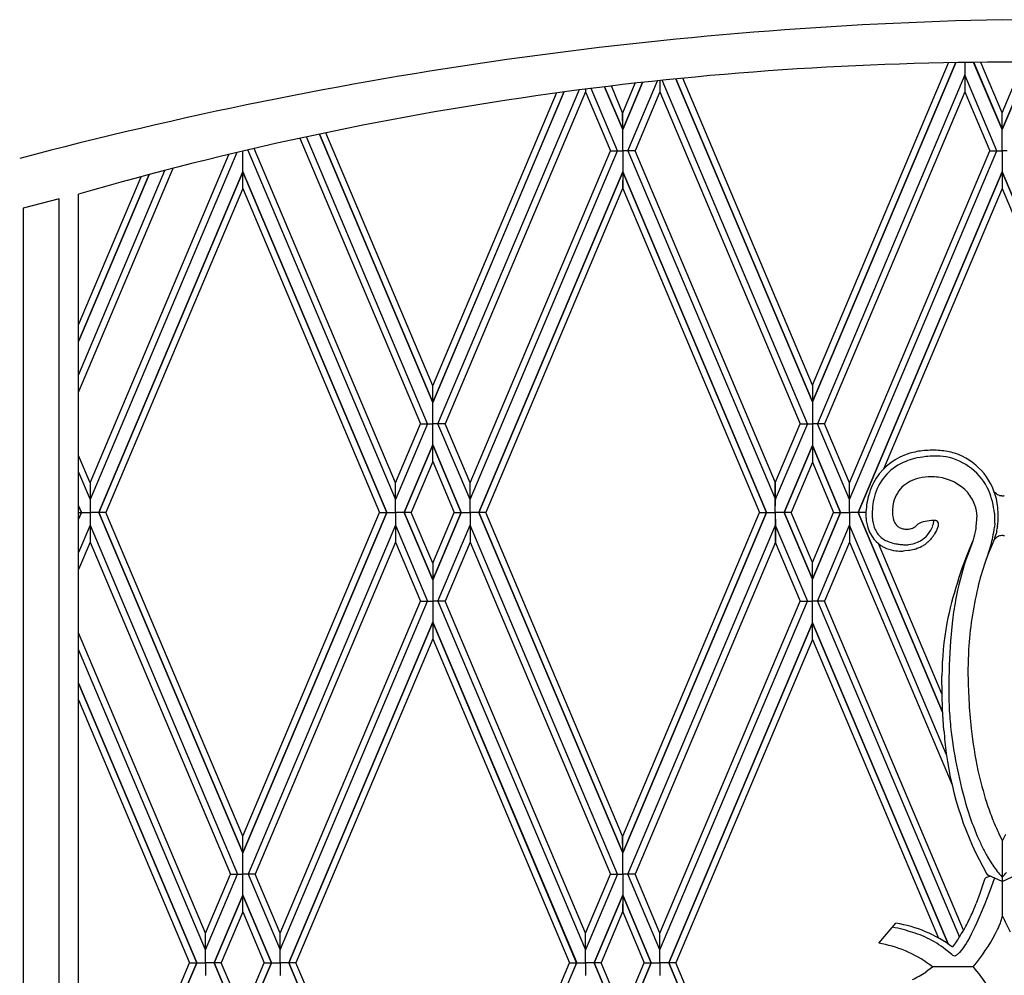
# Model space of a CAD drawing. Units: millimetres. Extents: x 0 to 8410, y 0 to 5940.
# Drawn here: x 750 to 1051, y 2153 to 2445 of the extents above; entities that cross this region are included whole.
import ezdxf

# ---------------------------------------------------------------- set-up
doc = ezdxf.new("R2010")
doc.units = ezdxf.units.MM
doc.layers.add('YKK_A1', color=4, linetype='Continuous', lineweight=30)

msp = doc.modelspace()

# ---------------------------------------------------------------- linework, layer by layer
at = {"layer": 'YKK_A1', "linetype": 'Continuous', "ltscale": 0.5}
for p, q in [((1035.72, 2431.88), (991.94, 2328.25)), ((991.94, 2328.25), (1035.73, 2431.88)), ((991.94, 2333.36), (1033.54, 2431.84)), ((1038.47, 2431.92), (1038.48, 2428.15)), ((1038.47, 2431.92), (1038.47, 2428.15)), ((1049.86, 2411.44), (1041.19, 2431.95)), ((1041.2, 2431.95), (1049.86, 2411.44)), ((1049.86, 2416.57), (1043.35, 2431.97)), ((1058.53, 2431.95), (1049.86, 2411.44)), ((1049.86, 2411.44), (1058.54, 2431.95)), ((1049.87, 2416.57), (1056.42, 2432.08)), ((945.41, 2426.42), (945.41, 2423.02)), ((945.41, 2426.42), (945.41, 2423.02)), ((990.42, 2321.6), (946.1, 2426.5)), ((991.94, 2328.25), (950.25, 2426.92)), ((950.26, 2426.92), (991.94, 2328.25)), ((991.94, 2333.36), (952.34, 2427.13)), ((1038.48, 2428.15), (993.46, 2321.6)), ((1048.26, 2404.99), (1038.47, 2428.15)), ((1038.47, 2428.15), (1038.47, 2423.02)), ((1038.48, 2428.15), (1038.48, 2423.02)), ((877.62, 2321.6), (920.68, 2423.52)), ((922.63, 2423.78), (922.63, 2423.02)), ((922.63, 2423.77), (922.63, 2423.02)), ((932.41, 2404.99), (924.38, 2424)), ((934.02, 2411.44), (928.49, 2424.51)), ((928.5, 2424.51), (934.02, 2411.44)), ((934.01, 2416.57), (930.56, 2424.76)), ((940.11, 2425.85), (934.02, 2411.44)), ((934.02, 2411.44), (940.11, 2425.85)), ((934.02, 2416.57), (937.84, 2425.6)), ((935.62, 2404.99), (944.65, 2426.34)), ((916.09, 2422.92), (876.01, 2328.05)), ((876.01, 2328.05), (916.1, 2422.92)), ((876.01, 2333.16), (913.79, 2422.61)), ((922.63, 2423.02), (879.78, 2321.6)), ((922.63, 2423.02), (930.25, 2404.99)), ((945.41, 2423.02), (937.79, 2404.99)), ((945.41, 2423.02), (988.26, 2321.6)), ((1038.48, 2423.02), (995.63, 2321.6)), ((1038.47, 2423.02), (1046.1, 2404.99)), ((934.02, 2411.44), (934.01, 2416.57)), ((934.02, 2411.44), (934.02, 2416.57)), ((1049.86, 2411.44), (1049.87, 2416.57)), ((1049.86, 2411.44), (1049.86, 2416.57)), ((934.02, 2404.99), (934.02, 2411.44)), ((1049.86, 2404.99), (1049.86, 2411.44)), ((835.44, 2408.78), (872.24, 2321.6)), ((874.41, 2321.6), (837.43, 2409.21)), ((841.4, 2410.06), (876.01, 2328.05)), ((876.01, 2328.05), (841.4, 2410.06)), ((876.01, 2333.16), (843.39, 2410.47)), ((864.62, 2303.57), (821.49, 2405.66)), ((816.15, 2404.4), (771.39, 2298.45)), ((771.39, 2303.58), (813.75, 2403.83)), ((818, 2393.43), (818, 2404.84)), ((819.52, 2405.2), (864.62, 2298.45)), ((887.4, 2303.57), (930.25, 2404.99)), ((887.4, 2298.45), (932.41, 2404.99)), ((930.25, 2404.99), (932.41, 2404.99)), ((932.41, 2404.99), (934.02, 2404.99)), ((935.62, 2404.99), (934.02, 2404.99)), ((934.02, 2404.99), (934.02, 2398.54)), ((937.79, 2404.99), (935.62, 2404.99)), ((935.62, 2404.99), (980.64, 2298.45)), ((980.64, 2303.57), (937.79, 2404.99)), ((1003.24, 2303.57), (1046.1, 2404.99)), ((1003.24, 2298.45), (1048.26, 2404.99)), ((1046.1, 2404.99), (1048.26, 2404.99)), ((1048.26, 2404.99), (1049.86, 2404.99)), ((1051.47, 2404.99), (1049.86, 2404.99)), ((1049.86, 2404.99), (1049.86, 2398.54)), ((796.68, 2399.58), (767.86, 2331.3)), ((767.86, 2336.43), (794.25, 2398.95)), ((789.38, 2397.67), (767.86, 2346.68)), ((767.86, 2346.68), (789.39, 2397.67)), ((767.86, 2351.8), (786.94, 2397.02)), ((818, 2398.54), (774.05, 2294.52)), ((774.06, 2294.52), (818, 2398.54)), ((861.95, 2294.52), (818, 2398.54)), ((818, 2398.54), (861.96, 2294.52)), ((890.07, 2294.52), (934.02, 2398.54)), ((934.02, 2398.54), (890.07, 2294.52)), ((934.02, 2398.54), (934.01, 2393.42)), ((934.02, 2398.54), (934.02, 2393.42)), ((977.97, 2294.52), (934.02, 2398.54)), ((934.02, 2398.54), (977.97, 2294.52)), ((1049.86, 2398.54), (1005.91, 2294.52)), ((1005.92, 2294.52), (1049.86, 2398.54)), ((1049.86, 2398.54), (1049.87, 2393.42)), ((1093.81, 2294.52), (1049.86, 2398.54)), ((1049.86, 2398.54), (1093.82, 2294.52)), ((1049.86, 2398.54), (1049.86, 2393.42)), ((818, 2393.43), (776.22, 2294.52)), ((818, 2393.43), (859.78, 2294.52)), ((934.01, 2393.42), (892.24, 2294.52)), ((934.02, 2393.42), (975.8, 2294.52)), ((1049.86, 2393.42), (1013.66, 2307.71)), ((1049.87, 2393.42), (1086.01, 2307.86)), ((767.86, 1331.64), (767.86, 2391.7)), ((767.86, 2391.7), (767.87, 2391.7)), ((761.99, 2390.24), (750.99, 2387.48)), ((750.99, 2387.48), (750.99, 1321.42)), ((761.99, 1325.42), (761.99, 2390.24)), ((991.94, 2333.36), (991.94, 2309.84)), ((876.01, 2310.04), (876.01, 2333.16)), ((874.41, 2321.6), (864.62, 2298.45)), ((864.62, 2303.57), (872.24, 2321.6)), ((872.24, 2321.6), (874.41, 2321.6)), ((874.41, 2321.6), (876.01, 2321.6)), ((877.62, 2321.6), (876.01, 2321.6)), ((879.78, 2321.6), (877.62, 2321.6)), ((887.41, 2298.45), (877.62, 2321.6)), ((887.41, 2303.57), (879.78, 2321.6)), ((990.42, 2321.6), (980.63, 2298.45)), ((980.63, 2303.57), (988.26, 2321.6)), ((988.26, 2321.6), (990.42, 2321.6)), ((990.42, 2321.6), (992.03, 2321.6)), ((993.46, 2321.6), (991.86, 2321.6)), ((995.63, 2321.6), (993.46, 2321.6)), ((1003.25, 2298.45), (993.46, 2321.6)), ((1003.25, 2303.57), (995.63, 2321.6)), ((876.01, 2315.15), (867.28, 2294.52)), ((867.29, 2294.52), (876.01, 2315.15)), ((884.73, 2294.52), (876.01, 2315.15)), ((876.01, 2315.15), (884.74, 2294.52)), ((983.3, 2294.52), (991.94, 2314.95)), ((991.94, 2314.95), (983.3, 2294.52)), ((1000.58, 2294.52), (991.94, 2314.95)), ((991.94, 2314.95), (1000.58, 2294.52)), ((771.39, 2303.58), (767.86, 2311.92)), ((876.01, 2310.04), (869.46, 2294.52)), ((876.01, 2310.04), (882.57, 2294.52)), ((991.94, 2309.84), (985.47, 2294.52)), ((991.94, 2309.84), (998.41, 2294.52)), ((767.86, 2306.8), (771.39, 2298.45)), ((771.39, 2303.58), (771.39, 2285.45)), ((864.62, 2298.45), (864.62, 2303.57)), ((864.62, 2298.45), (864.62, 2303.57)), ((887.4, 2298.45), (887.4, 2303.57)), ((887.41, 2298.45), (887.41, 2303.57)), ((980.63, 2298.45), (980.63, 2303.57)), ((980.64, 2298.45), (980.64, 2303.57)), ((1003.24, 2298.45), (1003.24, 2303.57)), ((1003.25, 2298.45), (1003.25, 2303.57)), ((1047.58, 2300.69), (1047.48, 2300.82)), ((1047.72, 2300.52), (1047.69, 2300.55)), ((1048.16, 2300.14), (1047.72, 2300.52)), ((864.62, 2294.52), (864.62, 2298.45)), ((864.62, 2294.52), (864.62, 2298.45)), ((887.4, 2294.52), (887.4, 2298.45)), ((887.4, 2294.52), (887.41, 2298.45)), ((980.63, 2294.52), (980.64, 2298.45)), ((980.63, 2294.52), (980.63, 2298.45)), ((1003.25, 2294.52), (1003.24, 2298.45)), ((1003.25, 2294.52), (1003.25, 2298.45)), ((1048.38, 2299.99), (1048.34, 2300.01)), ((1048.58, 2299.88), (1048.54, 2299.9)), ((1049.08, 2299.69), (1048.58, 2299.88)), ((1049.77, 2299.57), (1049.4, 2299.61)), ((1049.83, 2299.57), (1049.77, 2299.57)), ((767.86, 2296.56), (768.72, 2294.52)), ((768.72, 2294.52), (767.86, 2296.55)), ((768.72, 2294.52), (767.86, 2292.48)), ((767.86, 2292.47), (768.72, 2294.52)), ((767.86, 2294.52), (768.72, 2294.52)), ((768.72, 2294.52), (771.39, 2294.52)), ((774.05, 2294.52), (771.39, 2294.52)), ((818, 2190.5), (774.05, 2294.52)), ((774.06, 2294.52), (818, 2190.49)), ((776.22, 2294.52), (774.06, 2294.52)), ((818, 2195.6), (776.22, 2294.52)), ((818, 2195.6), (859.78, 2294.52)), ((861.95, 2294.52), (818, 2190.49)), ((818, 2190.5), (861.96, 2294.52)), ((859.78, 2294.52), (861.95, 2294.52)), ((861.96, 2294.52), (864.62, 2294.52)), ((864.62, 2294.52), (864.62, 2290.59)), ((867.28, 2294.52), (864.62, 2294.52)), ((864.62, 2294.52), (864.62, 2290.59)), ((876.01, 2273.89), (867.28, 2294.52)), ((867.29, 2294.52), (876.01, 2273.88)), ((869.46, 2294.52), (867.29, 2294.52)), ((876.01, 2278.99), (869.46, 2294.52)), ((876.01, 2278.99), (882.57, 2294.52)), ((884.73, 2294.52), (876.01, 2273.88)), ((876.01, 2273.89), (884.74, 2294.52)), ((882.57, 2294.52), (884.73, 2294.52)), ((884.74, 2294.52), (887.4, 2294.52)), ((887.4, 2294.52), (887.4, 2290.59)), ((887.4, 2294.52), (887.41, 2290.59)), ((890.07, 2294.52), (887.4, 2294.52)), ((890.07, 2294.52), (934.02, 2190.49)), ((934.02, 2190.5), (890.07, 2294.52)), ((892.24, 2294.52), (890.07, 2294.52)), ((934.01, 2195.62), (892.24, 2294.52)), ((934.02, 2195.62), (975.8, 2294.52)), ((977.97, 2294.52), (934.02, 2190.49)), ((934.02, 2190.5), (977.97, 2294.52)), ((975.8, 2294.52), (977.97, 2294.52)), ((977.97, 2294.52), (980.63, 2294.52)), ((980.63, 2294.52), (980.64, 2290.59)), ((980.63, 2294.52), (980.63, 2290.59)), ((983.3, 2294.52), (980.63, 2294.52)), ((983.3, 2294.52), (991.94, 2274.08)), ((991.94, 2274.08), (983.3, 2294.52)), ((985.47, 2294.52), (983.3, 2294.52)), ((991.94, 2279.19), (985.47, 2294.52)), ((991.94, 2279.19), (998.41, 2294.52)), ((1000.58, 2294.52), (991.94, 2274.08)), ((991.94, 2274.08), (1000.58, 2294.52)), ((998.41, 2294.52), (1000.58, 2294.52)), ((1000.58, 2294.52), (1003.25, 2294.52)), ((1003.25, 2294.52), (1003.24, 2290.59)), ((1003.25, 2294.52), (1003.25, 2290.59)), ((1005.91, 2294.52), (1003.25, 2294.52)), ((1031.7, 2233.48), (1005.91, 2294.52)), ((1005.92, 2294.52), (1031.7, 2233.48)), ((1008.3, 2294.52), (1005.92, 2294.52)), ((1016.38, 2294.7), (1016.38, 2294.58)), ((1016.38, 2294.58), (1016.39, 2294.35)), ((1016.39, 2294.35), (1016.41, 2294.12)), ((1047.56, 2294.27), (1047.6, 2293.81)), ((1016.65, 2292.53), (1016.67, 2292.43)), ((1042, 2290.25), (1042.19, 2292.38)), ((1042.19, 2292.38), (1042.21, 2292.99)), ((1042.21, 2292.99), (1042.22, 2293.26)), ((1047.61, 2291.18), (1047.52, 2289.99)), ((771.39, 2290.58), (767.86, 2282.24)), ((771.39, 2290.58), (816.4, 2184.04)), ((864.62, 2290.59), (819.61, 2184.04)), ((864.62, 2290.59), (864.62, 2285.46)), ((864.62, 2290.59), (864.62, 2285.46)), ((864.62, 2290.59), (874.41, 2267.43)), ((877.62, 2267.43), (887.41, 2290.59)), ((932.41, 2184.04), (887.4, 2290.59)), ((887.4, 2290.59), (887.4, 2285.46)), ((887.41, 2290.59), (887.41, 2285.46)), ((935.62, 2184.04), (980.64, 2290.59)), ((980.63, 2290.59), (980.63, 2285.46)), ((980.63, 2290.59), (990.42, 2267.43)), ((980.64, 2290.59), (980.64, 2285.46)), ((993.46, 2267.43), (1003.25, 2290.59)), ((1032.89, 2220.43), (1003.24, 2290.59)), ((1003.24, 2290.59), (1003.24, 2285.46)), ((1003.25, 2290.59), (1003.25, 2285.46)), ((1019.09, 2289.65), (1019.29, 2289.58)), ((1020.82, 2289.34), (1021.07, 2289.34)), ((1022.48, 2289.67), (1022.57, 2289.71)), ((1022.57, 2289.71), (1022.75, 2289.8)), ((1023.32, 2290.13), (1023.39, 2290.18)), ((1023.65, 2290.39), (1024.17, 2290.92)), ((1026.64, 2287.07), (1028.07, 2289.13)), ((1028.07, 2289.13), (1028.29, 2289.53)), ((1029.84, 2289.02), (1029.25, 2287.97)), ((1029.96, 2289.27), (1029.84, 2289.02)), ((1030.31, 2290.26), (1029.96, 2289.27)), ((1030.37, 2290.46), (1030.31, 2290.29)), ((1041.57, 2287.74), (1041.74, 2288.6)), ((1041.74, 2288.6), (1041.91, 2289.61)), ((1041.91, 2289.61), (1042, 2290.25)), ((1048.16, 2288.44), (1048.05, 2288.01)), ((1048.22, 2288.72), (1048.16, 2288.44)), ((1048.51, 2290.32), (1048.49, 2290.17)), ((771.39, 2285.45), (767.86, 2277.11)), ((771.39, 2285.45), (814.24, 2184.04)), ((864.62, 2285.46), (821.77, 2184.04)), ((864.62, 2285.46), (872.24, 2267.43)), ((887.41, 2285.46), (879.78, 2267.43)), ((887.4, 2285.46), (930.25, 2184.04)), ((980.64, 2285.46), (937.79, 2184.04)), ((980.63, 2285.46), (988.26, 2267.43)), ((1003.25, 2285.46), (995.63, 2267.43)), ((1003.24, 2285.46), (1034.58, 2211.3)), ((1023.23, 2285.06), (1024.36, 2285.53)), ((1024.36, 2285.53), (1024.47, 2285.58)), ((1024.98, 2285.86), (1025.7, 2286.33)), ((1025.7, 2286.33), (1026.21, 2286.71)), ((1026.21, 2286.71), (1026.63, 2287.05)), ((1027.13, 2285.37), (1026.8, 2285.09)), ((1027.23, 2285.46), (1027.13, 2285.37)), ((1028.03, 2286.28), (1027.93, 2286.17)), ((1028.21, 2286.5), (1028.03, 2286.28)), ((1028.86, 2287.38), (1028.79, 2287.28)), ((1029, 2287.59), (1028.86, 2287.38)), ((1029.25, 2287.97), (1029, 2287.59)), ((1040.89, 2285.7), (1040.59, 2284.89)), ((1040.64, 2285.14), (1040.89, 2285.7)), ((1040.89, 2285.7), (1041.02, 2285.98)), ((1041.02, 2285.98), (1041.13, 2286.25)), ((1041.13, 2286.25), (1041.2, 2286.44)), ((1041.2, 2286.44), (1041.39, 2287.06)), ((1041.39, 2287.06), (1041.57, 2287.74)), ((1047.3, 2285.68), (1047.25, 2285.55)), ((1047.69, 2286.76), (1047.3, 2285.68)), ((1047.82, 2286.57), (1047.47, 2286.15)), ((1048.02, 2286.74), (1047.82, 2286.57)), ((1048.43, 2287.02), (1048.39, 2287)), ((1048.47, 2287.04), (1048.43, 2287.02)), ((1049.09, 2287.3), (1048.8, 2287.21)), ((1049.78, 2287.42), (1049.41, 2287.38)), ((1049.84, 2287.42), (1049.78, 2287.42)), ((1050.61, 2287.34), (1050.51, 2287.36)), ((1031.49, 2239.11), (1012.11, 2284.98)), ((1020.16, 2282.73), (1019.64, 2282.7)), ((1019.78, 2284.64), (1021.08, 2284.65)), ((1021.32, 2282.86), (1020.16, 2282.73)), ((1021.08, 2284.65), (1021.41, 2284.67)), ((1021.64, 2282.91), (1021.32, 2282.86)), ((1021.41, 2284.67), (1022.6, 2284.87)), ((1023.03, 2283.22), (1021.64, 2282.91)), ((1022.6, 2284.87), (1023.02, 2284.99)), ((1023.02, 2284.99), (1023.23, 2285.06)), ((1023.76, 2283.45), (1023.61, 2283.4)), ((1024.03, 2283.54), (1023.76, 2283.45)), ((1040.59, 2284.89), (1039.47, 2281.9)), ((1046.22, 2283.24), (1045.72, 2282.02)), ((1046.57, 2284.03), (1046.22, 2283.24)), ((1046.68, 2284.25), (1046.57, 2284.03)), ((1046.8, 2284.51), (1046.68, 2284.25)), ((991.94, 2255.68), (991.94, 2279.19)), ((1039.47, 2281.9), (1038.82, 2280.03)), ((1045.46, 2281.32), (1044.99, 2280.09)), ((1045.72, 2282.02), (1045.04, 2280.23)), ((1045.63, 2281.8), (1045.46, 2281.32)), ((876.01, 2278.99), (876.01, 2255.88)), ((829.39, 2166.02), (872.24, 2267.44)), ((829.39, 2160.89), (874.41, 2267.44)), ((872.24, 2267.44), (874.41, 2267.44)), ((872.24, 2267.43), (874.41, 2267.43)), ((874.41, 2267.44), (876.01, 2267.44)), ((874.41, 2267.43), (876.01, 2267.43)), ((877.62, 2267.44), (876.01, 2267.44)), ((877.62, 2267.43), (876.01, 2267.43)), ((879.78, 2267.44), (877.62, 2267.44)), ((877.62, 2267.44), (922.63, 2160.89)), ((879.78, 2267.43), (877.62, 2267.43)), ((922.63, 2166.02), (879.78, 2267.44)), ((945.41, 2166.02), (988.26, 2267.44)), ((945.41, 2160.89), (990.42, 2267.44)), ((988.26, 2267.44), (990.42, 2267.44)), ((988.26, 2267.43), (990.42, 2267.43)), ((990.42, 2267.44), (992.03, 2267.44)), ((990.42, 2267.43), (992.03, 2267.43)), ((993.46, 2267.44), (991.86, 2267.44)), ((993.46, 2267.43), (991.86, 2267.43)), ((995.63, 2267.44), (993.46, 2267.44)), ((993.46, 2267.44), (1036.84, 2164.78)), ((995.63, 2267.43), (993.46, 2267.43)), ((1038.11, 2166.88), (995.63, 2267.44)), ((832.06, 2156.96), (876.01, 2260.99)), ((876.01, 2260.98), (832.06, 2156.96)), ((919.96, 2156.96), (876.01, 2260.99)), ((876.01, 2260.98), (919.97, 2156.96)), ((991.94, 2260.79), (948.07, 2156.96)), ((948.08, 2156.96), (991.94, 2260.79)), ((1033.39, 2162.69), (991.94, 2260.79)), ((991.94, 2260.79), (1033.39, 2162.68)), ((1034.6, 2260.59), (1034.08, 2255.13)), ((806.62, 2166.02), (767.86, 2257.75)), ((876.01, 2255.88), (834.23, 2156.96)), ((876.01, 2255.88), (917.79, 2156.96)), ((991.94, 2255.68), (950.24, 2156.96)), ((991.94, 2255.68), (1030.46, 2164.49)), ((1034.08, 2255.13), (1033.7, 2247.91)), ((806.62, 2160.89), (767.86, 2252.63)), ((1033.7, 2247.91), (1033.59, 2242.15)), ((1031.55, 2238.82), (1031.49, 2244.54)), ((803.95, 2156.96), (767.86, 2242.38)), ((767.86, 2242.38), (803.95, 2156.96)), ((1033.59, 2242.15), (1033.6, 2238.43)), ((767.86, 2237.26), (801.78, 2156.96)), ((1031.69, 2234.39), (1031.55, 2238.82)), ((1033.6, 2238.43), (1033.76, 2233.98)), ((1032.08, 2228), (1031.69, 2234.39)), ((1039.03, 2204.67), (1040.58, 2200.02)), ((818, 2172.48), (818, 2195.6)), ((934.02, 2190.49), (934.01, 2195.62)), ((934.02, 2190.49), (934.02, 2195.62)), ((1048.56, 2197.1), (1049.02, 2196.14)), ((1049.02, 2196.14), (1049.86, 2194.42)), ((1050.88, 2196.14), (1049.86, 2194.08)), ((1049.76, 2194.62), (1049.8, 2194.54)), ((1049.86, 2194.42), (1049.86, 2177.59)), ((934.02, 2184.04), (934.02, 2190.5)), ((1045.44, 2189.3), (1046.72, 2187.2)), ((806.61, 2166.02), (814.24, 2184.04)), ((806.61, 2160.89), (816.4, 2184.04)), ((814.24, 2184.04), (816.4, 2184.04)), ((816.4, 2184.04), (818, 2184.04)), ((819.61, 2184.04), (818, 2184.04)), ((821.77, 2184.04), (819.61, 2184.04)), ((819.61, 2184.04), (829.4, 2160.89)), ((829.4, 2166.02), (821.77, 2184.04)), ((932.41, 2184.04), (922.63, 2160.89)), ((922.63, 2166.02), (930.25, 2184.04)), ((930.25, 2184.04), (932.41, 2184.04)), ((932.41, 2184.04), (934.02, 2184.04)), ((935.62, 2184.04), (934.02, 2184.04)), ((934.02, 2184.04), (934.02, 2177.59)), ((937.79, 2184.04), (935.62, 2184.04)), ((945.41, 2160.89), (935.62, 2184.04)), ((945.41, 2166.02), (937.79, 2184.04)), ((1046.38, 2183.4), (1045.12, 2182.97)), ((1049.86, 2181.81), (1045.61, 2183.75)), ((1047.51, 2182.88), (1046.45, 2179.68)), ((1049.46, 2183.55), (1049.91, 2183.07)), ((1049.86, 2181.81), (1054.43, 2183.89)), ((1044.5, 2182.33), (1043.12, 2178.11)), ((809.28, 2156.96), (818, 2177.6)), ((818, 2177.59), (809.28, 2156.96)), ((826.73, 2156.96), (818, 2177.6)), ((818, 2177.59), (826.73, 2156.96)), ((934.02, 2177.59), (925.29, 2156.96)), ((925.3, 2156.96), (934.02, 2177.6)), ((934.02, 2177.6), (934.01, 2172.47)), ((934.02, 2177.6), (934.02, 2172.47)), ((942.74, 2156.96), (934.02, 2177.6)), ((934.02, 2177.59), (942.74, 2156.96)), ((1043.12, 2178.11), (1041.99, 2175.06)), ((1046.45, 2179.68), (1045.34, 2176.76)), ((1049.86, 2177.6), (1049.87, 2170.69)), ((1044.62, 2174.94), (1043.19, 2171.54)), ((1045.34, 2176.76), (1044.62, 2174.94)), ((818, 2172.48), (811.45, 2156.96)), ((818, 2172.48), (824.56, 2156.96)), ((934.01, 2172.47), (927.46, 2156.96)), ((934.02, 2172.47), (940.57, 2156.96)), ((1043.19, 2171.54), (1042.18, 2169.26)), ((1049.5, 2169.5), (1050.03, 2171.21)), ((1012.27, 2162.92), (1017.45, 2169.04)), ((1041.54, 2167.89), (1040.43, 2165.66)), ((1042.18, 2169.26), (1041.54, 2167.89)), ((1048.99, 2168.24), (1049.37, 2169.17)), ((1049.37, 2169.17), (1049.5, 2169.5)), ((806.61, 2160.89), (806.61, 2166.02)), ((806.62, 2160.89), (806.62, 2166.02)), ((829.39, 2160.89), (829.39, 2166.02)), ((829.4, 2160.89), (829.4, 2166.02)), ((922.63, 2160.89), (922.63, 2166.02)), ((922.63, 2160.89), (922.63, 2166.02)), ((945.41, 2160.89), (945.41, 2166.02)), ((945.41, 2160.89), (945.41, 2166.02)), ((1017.19, 2167.64), (1016.4, 2167.8)), ((1039.98, 2164.81), (1039.31, 2163.59)), ((1040.43, 2165.66), (1039.98, 2164.81)), ((1013.23, 2162.75), (1012.27, 2162.92)), ((1035.94, 2163.4), (1034.74, 2161.78)), ((1038.41, 2162.12), (1037.97, 2161.47)), ((1038.86, 2162.83), (1038.41, 2162.12)), ((1039.31, 2163.59), (1038.86, 2162.83)), ((806.61, 2156.96), (806.62, 2160.89)), ((806.61, 2156.96), (806.61, 2160.89)), ((829.39, 2156.96), (829.39, 2160.89)), ((829.39, 2156.96), (829.4, 2160.89)), ((922.63, 2156.96), (922.63, 2160.89)), ((922.63, 2156.96), (922.63, 2160.89)), ((945.41, 2156.96), (945.41, 2160.89)), ((945.41, 2156.96), (945.41, 2160.89)), ((1032.18, 2161.32), (1031.97, 2161.49)), ((1034.49, 2159.43), (1032.18, 2161.32)), ((1034.78, 2159.24), (1034.49, 2159.43)), ((1036.89, 2160.12), (1036.65, 2159.87)), ((1037.32, 2160.61), (1036.89, 2160.12)), ((1037.75, 2161.17), (1037.32, 2160.61)), ((1037.97, 2161.47), (1037.75, 2161.17)), ((767.86, 2076.66), (801.78, 2156.96)), ((803.95, 2156.96), (767.86, 2071.55)), ((767.86, 2071.55), (803.95, 2156.96)), ((801.78, 2156.96), (803.95, 2156.96)), ((803.95, 2156.96), (806.61, 2156.96)), ((806.61, 2156.96), (806.62, 2153.03)), ((806.61, 2156.96), (806.61, 2153.03)), ((809.28, 2156.96), (806.61, 2156.96)), ((809.28, 2156.96), (818, 2136.33)), ((818, 2136.33), (809.28, 2156.96)), ((811.45, 2156.96), (809.28, 2156.96)), ((818, 2141.44), (811.45, 2156.96)), ((818, 2141.44), (824.56, 2156.96)), ((826.73, 2156.96), (818, 2136.33)), ((818, 2136.33), (826.73, 2156.96)), ((824.56, 2156.96), (826.73, 2156.96)), ((826.73, 2156.96), (829.39, 2156.96)), ((829.39, 2156.96), (829.39, 2153.03)), ((829.39, 2156.96), (829.4, 2153.03)), ((832.06, 2156.96), (829.39, 2156.96)), ((832.06, 2156.96), (876.01, 2052.94)), ((876.01, 2052.94), (832.06, 2156.96)), ((834.23, 2156.96), (832.06, 2156.96)), ((876.01, 2058.05), (834.23, 2156.96)), ((876.01, 2058.05), (917.79, 2156.96)), ((919.96, 2156.96), (876.01, 2052.94)), ((876.01, 2052.94), (919.97, 2156.96)), ((917.79, 2156.96), (919.96, 2156.96)), ((919.97, 2156.96), (922.63, 2156.96)), ((922.63, 2156.96), (922.63, 2153.03)), ((922.63, 2156.96), (922.63, 2153.03)), ((925.29, 2156.96), (922.63, 2156.96)), ((934.02, 2136.33), (925.29, 2156.96)), ((925.3, 2156.96), (934.02, 2136.33)), ((927.46, 2156.96), (925.3, 2156.96)), ((934.01, 2141.45), (927.46, 2156.96)), ((934.02, 2141.45), (940.57, 2156.96)), ((942.74, 2156.96), (934.02, 2136.33)), ((934.02, 2136.33), (942.74, 2156.96)), ((940.57, 2156.96), (942.74, 2156.96)), ((942.74, 2156.96), (945.41, 2156.96)), ((945.41, 2156.96), (945.41, 2153.03)), ((945.41, 2156.96), (945.41, 2153.03)), ((948.07, 2156.96), (945.41, 2156.96)), ((991.94, 2053.14), (948.07, 2156.96)), ((948.08, 2156.96), (991.94, 2053.13)), ((950.24, 2156.96), (948.08, 2156.96)), ((991.94, 2058.25), (950.24, 2156.96)), ((1027.21, 2154.53), (1026.56, 2154.09)), ((1028.67, 2155.62), (1027.21, 2154.53)), ((1028.78, 2155.71), (1028.67, 2155.62)), ((1041.07, 2155.71), (1028.79, 2155.71))]:
    msp.add_line(p, q, dxfattribs=at)
for centre, radius, start, end in [((1075.95, 1178.39), 1266.88, 91.1797, 104.91422), ((1023.75, 1178.16), 1267.11, 75.08437, 88.81889), ((1052.12, 1409.66), 1022.35, 90.12669, 106.14338), ((1047.6, 1409.68), 1022.33, 73.85642, 89.87311), ((1027.37, 2294.08), 19.34, 107.1642, 145.7564), ((1029.04, 2285.54), 28.01, 96.1107, 105.2731), ((1030.4, 2252.79), 60.75, 91.803, 94.0948), ((1027.47, 2251.94), 61.58, 86.7601, 89.0519), ((1028.05, 2285.31), 28.26, 74.9545, 84.1169), ((1029.25, 2294.21), 19.39, 13.2403, 71.5371), ((1026.47, 2295.02), 16.23, 111.8396, 161.4693), ((1032.39, 2277.06), 35.13, 105.3183, 109.9013), ((1032.4, 2267.99), 43.95, 97.6208, 102.2038), ((1032.16, 2244.52), 67.26, 92.4773, 94.769), ((1029.21, 2282.48), 29.24, 83.0472, 89.9206), ((1029.14, 2293.53), 18.33, 24.6545, 78.6374), ((1031.99, 2292.94), 23.85, 149.7327, 165.7494), ((1027.43, 2292.99), 12.35, 114.2129, 127.9474), ((1029.38, 2286.18), 19.39, 104.3508, 111.2242), ((1028.63, 2285.39), 19.99, 91.3618, 101.6864), ((1027.96, 2281.06), 24.32, 84.318, 89.5575), ((1028.53, 2290.8), 14.57, 41.9374, 82.7533), ((1037.21, 2292.89), 27.13, 164.4148, 171.2882), ((1026.55, 2295.1), 10.16, 131.3502, 165.4733), ((1028.71, 2291.76), 13.81, 21.1578, 39.4535), ((1022.14, 2291.49), 25.57, 6.2483, 22.265), ((1051.01, 2303.52), 4.45, 219.5252, 221.817), ((1049.81, 2302.39), 2.8, 233.7342, 238.3173), ((1036.12, 2293.02), 27.86, 167.9994, 179.449), ((1033.38, 2294.1), 17.04, 167.9965, 174.8699), ((1021.66, 2293.02), 27.06, 0.572, 12.0216), ((1050.58, 2303.86), 4.45, 240.3464, 242.6381), ((1050.57, 2305.23), 5.74, 254.9994, 258.2456), ((1049.86, 2304.55), 4.98, 269.6427, 274.2292), ((1049.88, 2302.63), 3.07, 276.5091, 282.6194), ((1047.91, 2293.14), 37.71, 174.1241, 178.7071), ((1039.64, 2294.4), 23.26, 176.9696, 179.2613), ((1038.45, 2296.13), 22.14, 185.2247, 187.5164), ((1029.5, 2292.75), 12.73, 2.2719, 18.2886), ((1042.95, 2295.8), 34.78, 184.1446, 186.4363), ((1024.25, 2294.56), 16.08, 189.5158, 200.9654), ((1036.84, 2294.34), 26.64, 180.7525, 183.0443), ((1041.43, 2295.91), 31.34, 185.4677, 187.7594), ((1033.48, 2296.14), 23.52, 190.9255, 193.2172), ((1025.45, 2294.68), 9.06, 189.1851, 193.7682), ((1028.37, 2295.88), 12.2, 196.4366, 198.7283), ((1021.61, 2293.76), 5.11, 200.5414, 211.991), ((1024.89, 2290.23), 1, 112.0721, 136.0819), ((1028.97, 2280.17), 11.86, 86.981, 112.0721), ((1018.39, 2293.86), 10.89, 343.5476, 345.8394), ((1023.85, 2292.29), 5.2, 347.8772, 352.4602), ((1024.02, 2292.06), 5.01, 354.8532, 359.4363), ((1029.14, 2289.99), 2.07, 69.6852, 77.3077), ((1029.33, 2290.95), 1.11, 350.6971, 61.6758), ((1018.5, 2291.93), 29.16, 1.4098, 3.7016), ((1010.89, 2292.77), 36.76, 357.5097, 359.8014), ((1023.88, 2293.53), 24.83, 352.5668, 359.4402), ((1018.69, 2292.93), 10.32, 203.548, 246.5799), ((1022.99, 2294.37), 12.93, 196.2039, 203.0774), ((1018.64, 2292.96), 8.39, 205.8631, 217.3127), ((1024.63, 2296.21), 8.98, 215.0287, 217.3204), ((1022.57, 2295.09), 6.68, 220.3951, 222.6868), ((1020.65, 2293.54), 4.22, 224.8947, 238.6292), ((1021.19, 2295.05), 5.8, 241.9062, 248.7796), ((1021.29, 2296.57), 7.27, 253.9956, 263.1581), ((1021, 2299.12), 9.79, 266.6586, 268.9503), ((1020.6, 2294.53), 5.21, 275.1327, 291.1494), ((1020.25, 2294.65), 5.46, 297.3282, 304.2017), ((1018.4, 2296.9), 8.37, 306.6158, 308.9075), ((1018.11, 2294.74), 11.44, 332.8609, 337.444), ((1018.25, 2294.36), 11.16, 339.0009, 341.2927), ((1029.68, 2290.36), 0.632, 350.6599, 352.9516), ((1027.82, 2291.13), 2.64, 345.3956, 352.269), ((1009.74, 2294.19), 38.01, 349.0612, 353.6443), ((1012.11, 2296.07), 36.85, 348.4971, 350.7889), ((1018.07, 2292.84), 7.86, 219.1567, 232.8913), ((1018.89, 2294.46), 9.65, 234.8053, 243.9677), ((1020.98, 2300.59), 16.1, 246.8825, 253.7559), ((1021.35, 2304.19), 19.67, 255.6253, 257.917), ((1017.6, 2298.52), 14.65, 297.9515, 300.2432), ((1018.07, 2296.26), 14.18, 305.7018, 307.9935), ((1027.14, 2286.67), 0.634, 140.8999, 143.1916), ((1018.71, 2294.58), 12.48, 313.0596, 317.6427), ((1009, 2301.27), 24.24, 322.4335, 324.7252), ((1158.64, 2234.84), 128.27, 156.9141, 168.3638), ((1003.22, 2296.29), 44.82, 341.1459, 348.0193), ((1021.03, 2296.29), 28.34, 335.4332, 337.7249), ((1016.5, 2296.47), 32.67, 342.7009, 344.9927), ((1050.95, 2283.38), 4.46, 133.2869, 133.4086), ((1050.13, 2284.15), 3.34, 124.4926, 129.0757), ((1050.69, 2283.18), 4.46, 121.0297, 123.3215), ((1049.88, 2284.6), 2.82, 112.4727, 119.991), ((1050.58, 2281.76), 5.74, 101.7544, 105.0006), ((1049.87, 2282.44), 4.98, 86.169, 90.3573), ((1049.81, 2283.77), 3.67, 79.0385, 83.901), ((1018.85, 2294.73), 12.04, 249.2721, 263.0066), ((1022.28, 2312.2), 27.7, 259.5053, 261.797), ((1019.1, 2301.49), 18.8, 264.7834, 271.6569), ((1021.79, 2314.14), 29.57, 263.2737, 266.1022), ((1018.95, 2297.93), 15.26, 285.5125, 287.8042), ((1019.4, 2295.42), 12.75, 290.4549, 300.5025), ((1018.24, 2296.48), 14.26, 302.3798, 304.6716), ((1140.22, 2247.39), 106.53, 162.1575, 169.031), ((1139.14, 2247.12), 99.76, 160.6171, 165.2001), ((1158.89, 2244.5), 119.54, 166.4043, 175.5668), ((1211.98, 2238.03), 178.81, 170.462, 172.7538), ((1133.18, 2243.16), 101.7, 170.0568, 179.2193), ((1234.3, 2243.25), 194.88, 176.915, 179.2067), ((1258.08, 2249.2), 218.67, 180.8518, 185.4349), ((1199.53, 2245.15), 166.15, 183.853, 186.1448), ((1210.56, 2243.12), 179.12, 184.8405, 187.1322), ((1201.26, 2248.37), 162.09, 187.0432, 191.6262), ((1178.27, 2245.27), 145.04, 187.0934, 196.2559), ((1133.94, 2234.4), 102.01, 187.6202, 209.5049), ((1165.64, 2243.57), 126.25, 192.7523, 197.3354), ((1176.29, 2250.08), 138.4, 198.5936, 200.8853), ((1151.31, 2241.05), 118.09, 200.3334, 202.6251), ((1138.77, 2238.04), 99.06, 202.1192, 204.4109), ((1125.31, 2231.7), 90.5, 203.4933, 205.785), ((1120.49, 2231.24), 85.98, 206.9021, 209.1939), ((1049.44, 2194.37), 0.396, 11.2807, 25.0153), ((1095.38, 2219.76), 58.55, 213.786, 216.0778), ((1045.45, 2182.02), 1, 108.9103, 161.898), ((1046.03, 2184.66), 1, 209.5049, 245.4981), ((1092, 2219.36), 55.61, 217.7955, 220.0873), ((1010.77, 2219.58), 53.53, 316.9832, 319.1089), ((963.6, 2205.87), 84.23, 336.2544, 338.5462), ((944.4, 2216.6), 106.14, 332.8335, 335.1253), ((1130.91, 2206.56), 88.27, 203.6093, 207.0485), ((1010.98, 2129.6), 39.96, 53.5539, 80.6807), ((978.22, 2202), 69.43, 326.2231, 330.8061), ((990.33, 2194.18), 64.14, 333.8575, 336.1492), ((999.22, 2084.33), 85.23, 75.5399, 77.8316), ((1000.06, 2094.92), 74.78, 71.8438, 74.1355), ((996.56, 2093.32), 77.45, 67.4594, 69.7511), ((1012.32, 2134.65), 33.26, 53.8013, 65.2509), ((993.59, 2194.94), 61.58, 320.4372, 331.8868), ((1005.92, 2126.25), 37.22, 52.3163, 78.6749), ((1035.32, 2160.08), 1, 236.7579, 304.7347), ((1034.47, 2161.59), 2.74, 296.3753, 300.9584), ((1028.96, 2169.26), 12.18, 304.7347, 306.9639), ((1032, 2164.68), 6.69, 309.7016, 313.9952), ((1005.53, 2186.23), 38.41, 296.3159, 303.1893), ((1003.02, 2122.82), 50.33, 24.3059, 40.8086)]:
    msp.add_arc(centre, radius, start, end, dxfattribs=at)

doc.saveas('drawing.dxf')
